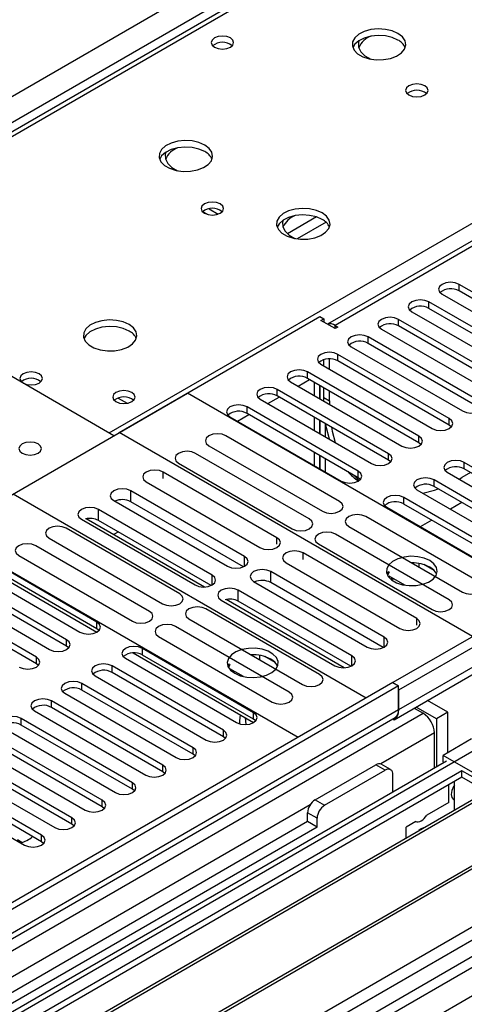
# Model space of a CAD drawing. Units: millimetres. Extents: x 2 to 6302, y 6 to 8916.
# Drawn here: x 1956 to 2039, y 1304 to 1487 of the extents above; entities that cross this region are included whole.
import ezdxf

# ---------------------------------------------------------------- set-up
doc = ezdxf.new("R2010")
doc.units = ezdxf.units.MM
doc.header["$LTSCALE"] = 30

msp = doc.modelspace()

# ---------------------------------------------------------------- linework, layer by layer
at = {"color": 8, "linetype": 'Continuous', "lineweight": 25}
for p, q in [((1947.86, 1469.251), (2840.936, 1984.812)), ((2843.058, 1981.138), (1949.982, 1465.576)), ((2436.118, 1673.557), (2015.036, 1430.471)), ((2203.479, 1609.264), (1915.935, 1443.268)), ((1972.857, 1410.408), (2260.402, 1576.404)), ((2011.553, 1450.701), (2006.132, 1447.572)), ((2013.353, 1449.7), (2007.982, 1446.599)), ((2038.193, 1436.9), (2038.193, 1438.125)), ((2032.536, 1433.635), (2032.536, 1434.859)), ((2026.88, 1430.369), (2026.88, 1431.594)), ((2015.036, 1429.859), (2015.036, 1430.471)), ((2021.223, 1427.103), (2021.223, 1428.328)), ((2015.566, 1423.838), (2015.566, 1425.062)), ((2009.909, 1420.572), (2009.909, 1421.797)), ((2004.252, 1417.306), (2004.252, 1418.531)), ((1974.519, 1416.912), (1976.205, 1415.939)), ((2012.914, 1416.998), (2013.975, 1416.386)), ((1998.595, 1414.041), (1998.595, 1415.266)), ((2036.337, 1411.847), (2036.337, 1413.071)), ((2030.68, 1408.581), (2030.68, 1409.806)), ((2025.023, 1405.315), (2025.023, 1406.54)), ((2019.367, 1402.05), (2019.367, 1403.275)), ((2039.165, 1403.683), (2039.165, 1404.907)), ((1982.958, 1401.884), (1982.958, 1403.111)), ((2033.509, 1400.417), (2033.509, 1401.642)), ((1976.91, 1397.579), (1976.91, 1399.62)), ((2027.852, 1397.151), (2027.852, 1398.376)), ((1970.863, 1394.088), (1970.863, 1396.129)), ((2004.171, 1389.638), (2004.171, 1390.865)), ((1998.123, 1385.537), (1998.123, 1387.374)), ((2009.064, 1386.813), (2009.064, 1388.04)), ((1992.076, 1382.046), (1992.076, 1383.883)), ((2003.017, 1382.508), (2003.017, 1384.549)), ((1996.969, 1379.017), (1996.969, 1381.058)), ((2030.277, 1374.567), (2030.277, 1375.794)), ((1970.576, 1373.884), (1970.576, 1375.109)), ((2024.23, 1370.466), (2024.23, 1372.303)), ((1964.919, 1370.618), (1964.919, 1371.843)), ((1979.062, 1368.985), (1979.062, 1370.21)), ((2046.679, 1370.159), (2026.88, 1358.73)), ((1959.263, 1367.352), (1959.263, 1368.577)), ((2018.182, 1366.975), (2018.182, 1368.812)), ((1973.405, 1365.72), (1973.405, 1366.944)), ((1967.748, 1362.454), (1967.748, 1363.679)), ((1962.091, 1359.188), (1962.091, 1360.413)), ((2026.88, 1358.73), (1108.525, 828.574)), ((2053.396, 1358.321), (1108.525, 812.858)), ((1108.525, 825.31), (2031.476, 1358.119)), ((1999.833, 1356.994), (1999.833, 1358.219)), ((1956.434, 1355.923), (1956.434, 1357.148)), ((1994.176, 1353.729), (1994.176, 1354.953)), ((2033.597, 1354.444), (2023.571, 1348.657)), ((1988.519, 1350.463), (1988.519, 1351.688)), ((1982.862, 1347.197), (1982.862, 1348.422)), ((2024.405, 1347.504), (2022.637, 1348.525)), ((1977.205, 1343.932), (1977.205, 1345.157)), ((2010.389, 1341.047), (1556.881, 1079.242)), ((1971.548, 1340.666), (1971.548, 1341.891)), ((2011.323, 1341.993), (2013.091, 1340.973)), ((2011.677, 1338.523), (2009.909, 1339.544)), ((1965.892, 1337.4), (1965.892, 1338.625)), ((1960.235, 1334.135), (1960.235, 1335.36)), ((1593.755, 1057.87), (2047.761, 1319.962))]:
    msp.add_line(p, q, dxfattribs=at)
at = {"color": 7, "linetype": 'Continuous', "lineweight": 25}
for p, q in [((2434.618, 1673.705), (2013.627, 1430.672)), ((2202.105, 1609.4), (1915.129, 1443.733)), ((1991.161, 1451.193), (1990.327, 1451.674)), ((1991.524, 1452.208), (1993.211, 1451.234)), ((1973.74, 1409.898), (1912.505, 1445.248)), ((2058.965, 1426.134), (2038.193, 1438.125)), ((2035.011, 1436.288), (2055.783, 1424.297)), ((2058.965, 1424.909), (2038.193, 1436.9)), ((2053.308, 1422.868), (2032.536, 1434.859)), ((2029.355, 1433.022), (2050.126, 1421.031)), ((2053.308, 1421.644), (2032.536, 1433.635)), ((1974.73, 1410.469), (2012.207, 1432.104)), ((2012.207, 1432.104), (2012.914, 1431.696)), ((2012.384, 1431.39), (2012.914, 1431.696)), ((2015.036, 1429.859), (2012.384, 1431.39)), ((2012.914, 1431.696), (2012.914, 1431.084)), ((2047.651, 1419.603), (2026.88, 1431.594)), ((2015.036, 1430.471), (2015.566, 1430.165)), ((2015.566, 1430.165), (2015.036, 1429.859)), ((2023.698, 1429.757), (2044.469, 1417.766)), ((2047.651, 1418.378), (2026.88, 1430.369)), ((2041.994, 1416.337), (2021.223, 1428.328)), ((2041.994, 1415.112), (2021.223, 1427.103)), ((2018.041, 1426.491), (2038.812, 1414.5)), ((2012.914, 1422.919), (2012.914, 1424.065)), ((2013.975, 1422.307), (2013.975, 1424.218)), ((2036.337, 1413.071), (2015.566, 1425.062)), ((2036.337, 1411.847), (2015.566, 1423.838)), ((2030.68, 1409.806), (2009.909, 1421.797)), ((2012.384, 1423.226), (2033.155, 1411.235)), ((2006.727, 1419.96), (2027.498, 1407.969)), ((2008.143, 1419.143), (2010.264, 1420.367)), ((2030.68, 1408.581), (2009.909, 1420.572)), ((2011.141, 1419.861), (2011.141, 1417.412)), ((2025.023, 1406.54), (2004.252, 1418.531)), ((2012.202, 1419.248), (2012.202, 1416.799)), ((2012.212, 1416.793), (2012.212, 1419.243)), ((2012.914, 1416.998), (2012.914, 1418.837)), ((2013.975, 1416.386), (2013.975, 1418.225)), ((1942.204, 1391.692), (1987.458, 1417.817)), ((2053.395, 1379.752), (1987.458, 1417.817)), ((2001.07, 1416.694), (2021.842, 1404.703)), ((2002.486, 1415.877), (2004.607, 1417.102)), ((2025.023, 1405.315), (2004.252, 1417.306)), ((2012.92, 1416.385), (2012.914, 1416.998)), ((2013.975, 1416.386), (2013.981, 1415.772)), ((2019.367, 1403.275), (1998.595, 1415.266)), ((1995.413, 1413.429), (2016.185, 1401.438)), ((1996.829, 1412.611), (1998.95, 1413.836)), ((2019.367, 1402.05), (1998.595, 1414.041)), ((2011.141, 1413.329), (2011.141, 1410.88)), ((2012.202, 1412.717), (2012.202, 1410.268)), ((2012.212, 1410.262), (2012.212, 1412.711)), ((2013.273, 1409.65), (2013.273, 1412.099)), ((2036.73, 1411.541), (2036.337, 1411.847)), ((2040.667, 1372.405), (1974.73, 1410.469)), ((2015.873, 1397.621), (1994.66, 1409.867)), ((1991.478, 1408.03), (2012.692, 1395.784)), ((2031.073, 1408.275), (2030.68, 1408.581)), ((2010.217, 1394.355), (1989.003, 1406.601)), ((2011.141, 1406.798), (2011.141, 1404.349)), ((2012.202, 1406.186), (2012.202, 1403.737)), ((2012.212, 1403.731), (2012.212, 1406.18)), ((2013.273, 1403.119), (2013.273, 1405.568)), ((2025.417, 1405.009), (2025.023, 1405.315)), ((1985.821, 1404.765), (2007.035, 1392.518)), ((2059.937, 1392.916), (2039.165, 1404.907)), ((2059.937, 1391.692), (2039.165, 1403.683)), ((2004.171, 1390.865), (1982.958, 1403.111)), ((2019.76, 1401.744), (2019.367, 1402.05)), ((2054.28, 1389.651), (2033.509, 1401.642)), ((2035.984, 1403.07), (2056.755, 1391.079)), ((2038.194, 1401.795), (2038.724, 1402.094)), ((2040.32, 1403.016), (2038.724, 1402.094)), ((1998.123, 1387.374), (1976.91, 1399.62)), ((1979.776, 1401.274), (2000.989, 1389.028)), ((2030.327, 1399.805), (2051.098, 1387.814)), ((2054.28, 1388.426), (2033.509, 1400.417)), ((1954.932, 1399.04), (2020.868, 1360.975)), ((1973.728, 1397.783), (1994.941, 1385.537)), ((2048.623, 1386.385), (2027.852, 1398.376)), ((1992.076, 1383.883), (1970.863, 1396.129)), ((1997.936, 1385.441), (1976.91, 1397.579)), ((2024.67, 1396.539), (2045.441, 1384.548)), ((2048.623, 1385.16), (2027.852, 1397.151)), ((2038.729, 1397.403), (2036.608, 1396.179)), ((1967.681, 1394.292), (1988.894, 1382.046)), ((1990.656, 1381.669), (1968.591, 1394.407)), ((1991.889, 1381.949), (1970.863, 1394.088)), ((2041.98, 1382.55), (2020.767, 1394.796)), ((2033.073, 1394.138), (2030.951, 1392.913)), ((1986.026, 1380.391), (1964.813, 1392.637)), ((2017.585, 1392.959), (2038.798, 1380.713)), ((1942.204, 1391.692), (2008.14, 1353.627)), ((1961.631, 1390.8), (1982.844, 1378.554)), ((1973.66, 1391.481), (1974.52, 1391.977)), ((2036.323, 1379.284), (2015.11, 1391.531)), ((1980.37, 1377.125), (1959.156, 1389.371)), ((2011.928, 1389.694), (2033.141, 1377.447)), ((1970.576, 1375.109), (1949.805, 1387.1)), ((1955.975, 1387.534), (1977.188, 1375.288)), ((2030.277, 1375.794), (2009.064, 1388.04)), ((1946.623, 1385.263), (1967.394, 1373.272)), ((1948.089, 1386.253), (1970.576, 1373.271)), ((1970.576, 1373.884), (1949.805, 1385.875)), ((2005.882, 1386.203), (2027.095, 1373.957)), ((2029.494, 1386.166), (2029.382, 1386.149)), ((2030.714, 1385.38), (2030.714, 1386.053)), ((2033.536, 1384.726), (2031.607, 1385.84)), ((1964.919, 1371.843), (1944.148, 1383.834)), ((2024.23, 1372.303), (2003.017, 1384.549)), ((2025.04, 1384.573), (2024.724, 1384.038)), ((2025.148, 1384.511), (2024.827, 1383.82)), ((2028.063, 1382.011), (2025.148, 1383.694)), ((2025.578, 1382.987), (2025.639, 1383.12)), ((2025.639, 1383.12), (2025.639, 1383.411)), ((2025.639, 1383.12), (2026.036, 1383.182)), ((1940.966, 1381.997), (1961.737, 1370.006)), ((1964.919, 1370.618), (1944.148, 1382.609)), ((1999.834, 1382.712), (2021.048, 1370.466)), ((2024.043, 1370.37), (2003.017, 1382.508)), ((1959.263, 1368.577), (1938.491, 1380.568)), ((1959.263, 1367.352), (1938.491, 1379.343)), ((2016.762, 1366.598), (1994.697, 1379.336)), ((2018.182, 1368.812), (1996.969, 1381.058)), ((2012.133, 1365.32), (1990.92, 1377.566)), ((1993.787, 1379.221), (2015, 1366.975)), ((2017.995, 1366.879), (1996.969, 1379.017)), ((1987.738, 1375.729), (2008.951, 1363.483)), ((1970.969, 1373.578), (1970.576, 1373.884)), ((2006.476, 1362.054), (1985.263, 1374.3)), ((2044.911, 1374.854), (2025.819, 1363.833)), ((2046.679, 1373.834), (2026.88, 1362.404)), ((1982.081, 1372.463), (2003.294, 1360.217)), ((1965.313, 1370.312), (1964.919, 1370.618)), ((1999.833, 1358.219), (1979.062, 1370.21)), ((1975.879, 1368.373), (1996.651, 1356.382)), ((1977.345, 1369.364), (1999.832, 1356.382)), ((1999.833, 1356.994), (1979.062, 1368.985)), ((1999.796, 1369.022), (1999.449, 1368.968)), ((2001.016, 1368.064), (2001.016, 1368.908)), ((2003.838, 1367.582), (2001.909, 1368.695)), ((2026.051, 1356.898), (2045.85, 1368.328)), ((1959.656, 1367.046), (1959.263, 1367.352)), ((1994.176, 1354.953), (1973.405, 1366.944)), ((1995.252, 1367.309), (1995.026, 1366.893)), ((1995.387, 1367.231), (1995.129, 1366.676)), ((1970.223, 1365.108), (1990.994, 1353.117)), ((1994.176, 1353.729), (1973.405, 1365.72)), ((1997.917, 1364.954), (1995.387, 1366.415)), ((1995.879, 1365.843), (1995.941, 1365.976)), ((1995.941, 1365.976), (1995.941, 1366.095)), ((1995.941, 1365.976), (1996.103, 1366.001)), ((2025.819, 1363.833), (1108.525, 834.29)), ((2026.88, 1363.221), (1108.525, 833.065)), ((1988.519, 1351.688), (1967.748, 1363.679)), ((2025.819, 1363.833), (2026.88, 1363.221)), ((2026.88, 1358.73), (2026.88, 1363.221)), ((1964.566, 1361.842), (1985.337, 1349.851)), ((1988.519, 1350.463), (1967.748, 1362.454)), ((2026.88, 1362.404), (2026.88, 1358.73)), ((1982.862, 1348.422), (1962.091, 1360.413)), ((1982.862, 1347.197), (1962.091, 1359.188)), ((2033.951, 1357.096), (2030.172, 1359.277)), ((2036.072, 1358.321), (2032.294, 1360.502)), ((1108.525, 827.56), (2026.258, 1357.356)), ((1958.909, 1358.576), (1979.68, 1346.585)), ((2029.82, 1359.074), (2031.476, 1358.119)), ((2036.072, 1358.321), (2033.951, 1357.096)), ((2036.072, 1350.769), (2036.072, 1358.321)), ((1977.205, 1345.157), (1956.434, 1357.148)), ((1977.205, 1343.932), (1956.434, 1355.923)), ((2000.226, 1356.688), (1999.833, 1356.994)), ((2033.951, 1357.096), (2033.951, 1348.11)), ((1971.548, 1341.891), (1950.777, 1353.882)), ((1953.252, 1355.311), (1974.023, 1343.32)), ((1994.569, 1353.423), (1994.176, 1353.729)), ((2033.597, 1347.906), (2033.597, 1354.444)), ((1947.595, 1352.045), (1968.366, 1340.054)), ((1971.548, 1340.666), (1950.777, 1352.657)), ((2040.491, 1353.32), (2035.188, 1350.259)), ((1965.892, 1338.625), (1945.12, 1350.616)), ((1988.912, 1350.157), (1988.519, 1350.463)), ((2035.188, 1349.034), (2035.188, 1350.259)), ((2067.715, 1331.482), (2035.188, 1350.259)), ((2035.81, 1349.183), (1108.525, 813.873)), ((1941.938, 1348.779), (1962.71, 1336.788)), ((1965.892, 1337.4), (1945.12, 1349.391)), ((2011.323, 1341.993), (2022.637, 1348.525)), ((2025.405, 1347.603), (2023.637, 1348.624)), ((2035.37, 1348.929), (2035.188, 1349.034)), ((2038.724, 1347.402), (1802.903, 1211.265)), ((1960.235, 1335.36), (1939.464, 1347.351)), ((1983.255, 1346.891), (1982.862, 1347.197)), ((2013.091, 1340.973), (2024.405, 1347.504)), ((2025.819, 1343.415), (2025.819, 1346.687)), ((2064.887, 1332.298), (2038.724, 1347.402)), ((2038.724, 1346.177), (2038.724, 1347.402)), ((2038.724, 1346.177), (1803.964, 1210.653)), ((1936.281, 1345.514), (1957.053, 1333.523)), ((1960.235, 1334.135), (1939.464, 1346.126)), ((2036.249, 1341.481), (2036.249, 1344.748)), ((2037.309, 1341.277), (2037.309, 1345.36)), ((2063.826, 1331.686), (2038.724, 1346.177)), ((1808.555, 1208.003), (2043.314, 1343.527)), ((1809.072, 1207.704), (2043.832, 1343.228)), ((1977.599, 1343.626), (1977.205, 1343.932)), ((2036.249, 1341.481), (2032.167, 1339.125)), ((2037.309, 1341.44), (2037.239, 1341.399)), ((2037.239, 1341.399), (2037.239, 1340.019)), ((1971.942, 1340.36), (1971.548, 1340.666)), ((2009.909, 1337.911), (2009.909, 1339.544)), ((2009.909, 1337.911), (1559.084, 1077.655)), ((1819.168, 1201.876), (2053.928, 1337.399)), ((1819.686, 1201.577), (2054.445, 1337.101)), ((1966.285, 1337.094), (1965.892, 1337.4)), ((2011.677, 1336.89), (2009.909, 1337.911)), ((2011.677, 1336.89), (2011.677, 1338.523)), ((2030.088, 1337.925), (2028.294, 1336.889)), ((2011.677, 1336.89), (1559.129, 1075.64)), ((2028.294, 1334.856), (2028.294, 1336.889)), ((1956.573, 1334.037), (1955.761, 1334.506)), ((1960.628, 1333.829), (1960.235, 1334.135)), ((1829.066, 1196.162), (2064.887, 1332.298)), ((1596.207, 1056.224), (2047.032, 1316.48)), ((1596.252, 1054.209), (2048.8, 1315.46)), ((2032.536, 1300.764), (2040.668, 1305.459))]:
    msp.add_line(p, q, dxfattribs=at)
at = {"color": 7, "linetype": 'Continuous', "lineweight": 25, "flags": 128}
for points in [[(1995.484, 1484.089), (1994.803, 1484.351), (1993.999, 1484.444), (1993.195, 1484.351), (1992.514, 1484.088), (1992.059, 1483.695), (1991.899, 1483.231), (1992.059, 1482.767), (1992.514, 1482.374), (1993.196, 1482.111), (1993.999, 1482.019), (1994.803, 1482.111), (1995.484, 1482.374), (1995.939, 1482.767), (1996.099, 1483.231), (1995.939, 1483.695), (1995.484, 1484.089)], [(2026.771, 1484.927), (2025.686, 1485.402), (2024.42, 1485.69), (2023.065, 1485.77), (2021.723, 1485.637), (2020.493, 1485.299), (2019.467, 1484.783), (2018.72, 1484.125), (2018.308, 1483.376), (2018.262, 1482.59), (2018.584, 1481.827), (2019.252, 1481.142), (2020.214, 1480.586), (2021.401, 1480.201), (2022.724, 1480.014), (2024.085, 1480.041), (2025.383, 1480.279), (2026.522, 1480.71), (2027.417, 1481.303), (2028.001, 1482.012), (2028.233, 1482.787), (2028.094, 1483.569), (2027.594, 1484.3), (2026.771, 1484.927)], [(2026.771, 1483.702), (2025.686, 1484.177), (2024.42, 1484.465), (2023.065, 1484.546), (2021.723, 1484.412), (2020.493, 1484.074), (2019.467, 1483.558), (2018.72, 1482.901), (2018.35, 1482.273)], [(2019.472, 1483.561), (2019.384, 1483.211), (2019.431, 1482.344), (2019.85, 1481.51), (2020.616, 1480.763), (2021.68, 1480.149), (2021.703, 1480.138)], [(2031.792, 1475.171), (2031.11, 1475.433), (2030.307, 1475.526), (2029.503, 1475.433), (2028.822, 1475.171), (2028.367, 1474.777), (2028.207, 1474.313), (2028.367, 1473.849), (2028.822, 1473.456), (2029.503, 1473.193), (2030.307, 1473.101), (2031.11, 1473.193), (2031.792, 1473.456), (2032.247, 1473.849), (2032.407, 1474.313), (2032.247, 1474.777), (2031.792, 1475.171)], [(1990.709, 1464.108), (1989.624, 1464.583), (1988.357, 1464.872), (1987.003, 1464.952), (1985.661, 1464.818), (1984.431, 1464.481), (1983.405, 1463.964), (1982.658, 1463.307), (1982.246, 1462.558), (1982.199, 1461.772), (1982.522, 1461.008), (1983.189, 1460.323), (1984.152, 1459.767), (1985.339, 1459.382), (1986.662, 1459.196), (1988.023, 1459.223), (1989.321, 1459.461), (1990.459, 1459.892), (1991.354, 1460.484), (1991.939, 1461.194), (1992.17, 1461.969), (1992.031, 1462.751), (1991.531, 1463.482), (1990.709, 1464.108)], [(1990.709, 1462.883), (1989.624, 1463.358), (1988.357, 1463.647), (1987.003, 1463.727), (1985.661, 1463.594), (1984.431, 1463.256), (1983.405, 1462.739), (1982.658, 1462.082), (1982.287, 1461.455)], [(1983.41, 1462.743), (1983.321, 1462.393), (1983.368, 1461.525), (1983.788, 1460.691), (1984.554, 1459.944), (1985.617, 1459.33), (1985.641, 1459.32)], [(1993.608, 1453.128), (1992.927, 1453.39), (1992.123, 1453.483), (1991.319, 1453.39), (1990.638, 1453.128), (1990.183, 1452.734), (1990.023, 1452.27), (1990.183, 1451.806), (1990.638, 1451.413), (1991.319, 1451.15), (1992.123, 1451.058), (1992.927, 1451.15), (1993.608, 1451.413), (1994.063, 1451.806), (1994.223, 1452.27), (1994.063, 1452.734), (1993.608, 1453.128)], [(2012.629, 1451.454), (2011.544, 1451.929), (2010.277, 1452.217), (2008.923, 1452.298), (2007.581, 1452.164), (2006.351, 1451.826), (2005.325, 1451.31), (2004.578, 1450.653), (2004.166, 1449.903), (2004.12, 1449.118), (2004.442, 1448.354), (2005.109, 1447.669), (2006.072, 1447.113), (2007.259, 1446.728), (2008.582, 1446.542), (2009.943, 1446.569), (2011.241, 1446.806), (2012.379, 1447.237), (2013.274, 1447.83), (2013.859, 1448.54), (2014.091, 1449.314), (2013.951, 1450.096), (2013.452, 1450.828), (2012.629, 1451.454)], [(2012.629, 1450.229), (2011.544, 1450.704), (2010.277, 1450.992), (2008.923, 1451.073), (2007.581, 1450.939), (2006.351, 1450.602), (2005.325, 1450.085), (2004.578, 1449.428), (2004.207, 1448.8)], [(2005.33, 1450.089), (2005.241, 1449.739), (2005.289, 1448.871), (2005.708, 1448.037), (2006.474, 1447.29), (2007.537, 1446.676), (2007.561, 1446.665)], [(2038.193, 1438.125), (2037.463, 1438.407), (2036.602, 1438.505), (2035.741, 1438.407), (2035.011, 1438.125), (2034.524, 1437.704), (2034.352, 1437.207), (2034.524, 1436.71), (2035.011, 1436.288)], [(2032.536, 1434.859), (2031.807, 1435.141), (2030.945, 1435.24), (2030.084, 1435.141), (2029.354, 1434.859), (2028.867, 1434.438), (2028.695, 1433.941), (2028.867, 1433.444), (2029.355, 1433.022)], [(1976.567, 1430.636), (1975.482, 1431.111), (1974.215, 1431.399), (1972.86, 1431.479), (1971.518, 1431.346), (1970.289, 1431.008), (1969.263, 1430.492), (1968.516, 1429.834), (1968.104, 1429.085), (1968.057, 1428.299), (1968.38, 1427.536), (1969.047, 1426.85), (1970.01, 1426.295), (1971.197, 1425.909), (1972.52, 1425.723), (1973.881, 1425.75), (1975.178, 1425.988), (1976.317, 1426.419), (1977.212, 1427.011), (1977.797, 1427.721), (1978.028, 1428.496), (1977.889, 1429.278), (1977.389, 1430.009), (1976.567, 1430.636)], [(2026.88, 1431.594), (2026.15, 1431.875), (2025.289, 1431.974), (2024.428, 1431.875), (2023.698, 1431.594), (2023.21, 1431.172), (2023.039, 1430.675), (2023.21, 1430.178), (2023.698, 1429.757)], [(1976.567, 1429.411), (1975.482, 1429.886), (1974.215, 1430.174), (1972.86, 1430.254), (1971.518, 1430.121), (1970.289, 1429.783), (1969.263, 1429.267), (1968.516, 1428.609), (1968.145, 1427.982)], [(2021.223, 1428.328), (2020.493, 1428.61), (2019.632, 1428.709), (2018.771, 1428.61), (2018.041, 1428.328), (2017.553, 1427.907), (2017.382, 1427.41), (2017.553, 1426.913), (2018.041, 1426.491)], [(2015.566, 1425.062), (2014.836, 1425.344), (2013.975, 1425.443), (2013.114, 1425.344), (2012.384, 1425.063), (2011.896, 1424.641), (2011.725, 1424.144), (2011.896, 1423.647), (2012.384, 1423.226)], [(1959.775, 1421.429), (1959.094, 1421.692), (1958.29, 1421.784), (1957.487, 1421.692), (1956.805, 1421.429), (1956.35, 1421.036), (1956.19, 1420.572), (1956.35, 1420.108), (1956.805, 1419.715), (1957.487, 1419.452), (1958.29, 1419.36), (1959.094, 1419.452), (1959.775, 1419.715), (1960.23, 1420.108), (1960.39, 1420.572), (1960.23, 1421.036), (1959.775, 1421.429)], [(2009.909, 1421.797), (2009.179, 1422.078), (2008.318, 1422.177), (2007.457, 1422.078), (2006.727, 1421.797), (2006.239, 1421.375), (2006.068, 1420.878), (2006.239, 1420.381), (2006.727, 1419.96)], [(1977.099, 1417.959), (1976.418, 1418.222), (1975.614, 1418.315), (1974.811, 1418.222), (1974.129, 1417.959), (1973.674, 1417.566), (1973.514, 1417.102), (1973.674, 1416.638), (1974.129, 1416.245), (1974.811, 1415.982), (1975.614, 1415.89), (1976.418, 1415.982), (1977.099, 1416.245), (1977.555, 1416.638), (1977.714, 1417.102), (1977.554, 1417.566), (1977.099, 1417.959)], [(2004.252, 1418.531), (2003.522, 1418.813), (2002.661, 1418.912), (2001.8, 1418.813), (2001.07, 1418.531), (2000.582, 1418.11), (2000.411, 1417.613), (2000.582, 1417.116), (2001.07, 1416.694)], [(2038.812, 1414.5), (2039.542, 1414.219), (2040.403, 1414.12), (2041.264, 1414.219), (2041.994, 1414.5), (2042.482, 1414.922), (2042.653, 1415.419), (2042.482, 1415.916), (2041.994, 1416.337)], [(1998.595, 1415.266), (1997.865, 1415.547), (1997.004, 1415.646), (1996.143, 1415.547), (1995.413, 1415.266), (1994.926, 1414.844), (1994.754, 1414.347), (1994.926, 1413.85), (1995.413, 1413.429)], [(2033.155, 1411.235), (2033.885, 1410.953), (2034.746, 1410.854), (2035.607, 1410.953), (2036.337, 1411.235), (2036.825, 1411.656), (2036.996, 1412.153), (2036.825, 1412.65), (2036.337, 1413.071)], [(2014.009, 1409.225), (2013.455, 1411.368), (2013.321, 1412.071)], [(2014.382, 1411.459), (2014.516, 1410.756), (2015.069, 1408.613)], [(1994.66, 1409.867), (1993.93, 1410.149), (1993.069, 1410.248), (1992.208, 1410.149), (1991.478, 1409.867), (1990.99, 1409.446), (1990.819, 1408.949), (1990.991, 1408.452), (1991.478, 1408.03)], [(2027.498, 1407.969), (2028.228, 1407.687), (2029.089, 1407.588), (2029.95, 1407.687), (2030.68, 1407.969), (2031.168, 1408.39), (2031.339, 1408.887), (2031.168, 1409.384), (2030.68, 1409.806)], [(1959.598, 1408.346), (1958.917, 1408.609), (1958.113, 1408.701), (1957.31, 1408.609), (1956.629, 1408.346), (1956.173, 1407.953), (1956.014, 1407.489), (1956.173, 1407.025), (1956.629, 1406.632), (1957.31, 1406.369), (1958.114, 1406.277), (1958.917, 1406.369), (1959.598, 1406.632), (1960.054, 1407.025), (1960.213, 1407.489), (1960.054, 1407.953), (1959.598, 1408.346)], [(1989.003, 1406.601), (1988.273, 1406.883), (1987.412, 1406.982), (1986.551, 1406.883), (1985.821, 1406.601), (1985.334, 1406.18), (1985.162, 1405.683), (1985.334, 1405.186), (1985.821, 1404.765)], [(2021.842, 1404.703), (2022.571, 1404.422), (2023.432, 1404.323), (2024.293, 1404.422), (2025.023, 1404.703), (2025.511, 1405.125), (2025.682, 1405.622), (2025.511, 1406.119), (2025.023, 1406.54)], [(2039.165, 1404.907), (2038.436, 1405.189), (2037.575, 1405.288), (2036.714, 1405.189), (2035.984, 1404.907), (2035.496, 1404.486), (2035.325, 1403.989), (2035.496, 1403.492), (2035.984, 1403.07)], [(1982.958, 1403.111), (1982.228, 1403.393), (1981.367, 1403.492), (1980.506, 1403.393), (1979.776, 1403.111), (1979.288, 1402.69), (1979.117, 1402.193), (1979.288, 1401.696), (1979.776, 1401.274)], [(2016.185, 1401.438), (2016.915, 1401.156), (2017.776, 1401.057), (2018.637, 1401.156), (2019.367, 1401.438), (2019.854, 1401.859), (2020.026, 1402.356), (2019.854, 1402.853), (2019.367, 1403.275)], [(2018.448, 1402.58), (2018.702, 1402.316), (2019.535, 1401.547)], [(2033.509, 1401.642), (2032.779, 1401.923), (2031.918, 1402.022), (2031.057, 1401.923), (2030.327, 1401.642), (2029.839, 1401.22), (2029.668, 1400.723), (2029.839, 1400.226), (2030.327, 1399.805)], [(1976.91, 1399.62), (1976.18, 1399.902), (1975.319, 1400.001), (1974.458, 1399.902), (1973.728, 1399.62), (1973.24, 1399.199), (1973.069, 1398.702), (1973.24, 1398.205), (1973.728, 1397.783)], [(2031.449, 1399.157), (2033.578, 1399.748), (2034.257, 1399.985)], [(2027.852, 1398.376), (2027.122, 1398.658), (2026.261, 1398.757), (2025.4, 1398.658), (2024.67, 1398.376), (2024.182, 1397.955), (2024.011, 1397.458), (2024.182, 1396.961), (2024.67, 1396.539)], [(1970.863, 1396.129), (1970.133, 1396.411), (1969.272, 1396.509), (1968.411, 1396.411), (1967.681, 1396.129), (1967.193, 1395.708), (1967.022, 1395.21), (1967.193, 1394.713), (1967.681, 1394.292)], [(2012.692, 1395.784), (2013.421, 1395.502), (2014.283, 1395.404), (2015.143, 1395.502), (2015.873, 1395.784), (2016.361, 1396.205), (2016.532, 1396.703), (2016.361, 1397.2), (2015.873, 1397.621)], [(2007.035, 1392.518), (2007.765, 1392.237), (2008.626, 1392.138), (2009.487, 1392.237), (2010.217, 1392.518), (2010.704, 1392.94), (2010.876, 1393.437), (2010.704, 1393.934), (2010.217, 1394.355)], [(2020.767, 1394.796), (2020.037, 1395.078), (2019.176, 1395.177), (2018.315, 1395.078), (2017.585, 1394.796), (2017.097, 1394.375), (2016.926, 1393.878), (2017.097, 1393.381), (2017.585, 1392.959)], [(1964.813, 1392.637), (1964.083, 1392.918), (1963.222, 1393.017), (1962.361, 1392.918), (1961.631, 1392.637), (1961.144, 1392.215), (1960.972, 1391.718), (1961.143, 1391.221), (1961.631, 1390.8)], [(2000.989, 1389.028), (2001.719, 1388.747), (2002.58, 1388.648), (2003.441, 1388.747), (2004.171, 1389.028), (2004.659, 1389.45), (2004.83, 1389.947), (2004.659, 1390.444), (2004.171, 1390.865)], [(2015.11, 1391.531), (2014.38, 1391.812), (2013.519, 1391.911), (2012.658, 1391.812), (2011.928, 1391.531), (2011.44, 1391.109), (2011.269, 1390.612), (2011.44, 1390.115), (2011.928, 1389.694)], [(1959.156, 1389.371), (1958.427, 1389.653), (1957.565, 1389.752), (1956.704, 1389.653), (1955.974, 1389.371), (1955.487, 1388.95), (1955.315, 1388.453), (1955.487, 1387.956), (1955.975, 1387.534)], [(1994.941, 1385.537), (1995.671, 1385.256), (1996.532, 1385.157), (1997.393, 1385.256), (1998.123, 1385.537), (1998.611, 1385.959), (1998.782, 1386.456), (1998.611, 1386.953), (1998.123, 1387.374)], [(2009.064, 1388.04), (2008.334, 1388.322), (2007.473, 1388.421), (2006.612, 1388.322), (2005.882, 1388.04), (2005.394, 1387.619), (2005.223, 1387.122), (2005.394, 1386.625), (2005.882, 1386.203)], [(2032.713, 1386.589), (2031.682, 1387.04), (2030.479, 1387.314), (2029.192, 1387.391), (2027.917, 1387.264), (2026.749, 1386.943), (2025.774, 1386.452), (2025.065, 1385.828), (2024.674, 1385.116), (2024.629, 1384.37), (2024.936, 1383.644), (2025.57, 1382.993), (2026.484, 1382.465), (2027.612, 1382.099), (2028.869, 1381.923), (2030.162, 1381.948), (2031.394, 1382.174), (2032.476, 1382.584), (2033.326, 1383.146), (2033.882, 1383.821), (2034.102, 1384.557), (2033.969, 1385.3), (2033.495, 1385.994), (2032.713, 1386.589)], [(2003.017, 1384.549), (2002.287, 1384.831), (2001.425, 1384.93), (2000.565, 1384.831), (1999.834, 1384.549), (1999.347, 1384.128), (1999.175, 1383.631), (1999.347, 1383.134), (1999.834, 1382.712)], [(1988.894, 1382.046), (1989.624, 1381.764), (1990.485, 1381.665), (1991.346, 1381.764), (1992.076, 1382.046), (1992.564, 1382.467), (1992.735, 1382.964), (1992.563, 1383.461), (1992.076, 1383.883)], [(1996.969, 1381.058), (1996.239, 1381.34), (1995.378, 1381.439), (1994.517, 1381.34), (1993.787, 1381.058), (1993.299, 1380.637), (1993.128, 1380.14), (1993.299, 1379.643), (1993.787, 1379.221)], [(2038.798, 1380.713), (2039.528, 1380.432), (2040.389, 1380.333), (2041.25, 1380.432), (2041.98, 1380.713), (2042.468, 1381.135), (2042.639, 1381.632), (2042.468, 1382.129), (2041.98, 1382.55)], [(1982.844, 1378.554), (1983.574, 1378.272), (1984.435, 1378.173), (1985.297, 1378.272), (1986.026, 1378.554), (1986.514, 1378.975), (1986.685, 1379.472), (1986.514, 1379.969), (1986.026, 1380.391)], [(1990.92, 1377.566), (1990.19, 1377.847), (1989.329, 1377.946), (1988.468, 1377.847), (1987.738, 1377.566), (1987.25, 1377.145), (1987.079, 1376.647), (1987.25, 1376.15), (1987.738, 1375.729)], [(2033.141, 1377.447), (2033.871, 1377.166), (2034.732, 1377.067), (2035.593, 1377.166), (2036.323, 1377.447), (2036.811, 1377.869), (2036.982, 1378.366), (2036.811, 1378.863), (2036.323, 1379.284)], [(1977.188, 1375.288), (1977.918, 1375.007), (1978.779, 1374.908), (1979.64, 1375.007), (1980.37, 1375.288), (1980.857, 1375.709), (1981.029, 1376.207), (1980.857, 1376.704), (1980.37, 1377.125)], [(2027.095, 1373.957), (2027.825, 1373.676), (2028.686, 1373.577), (2029.547, 1373.676), (2030.277, 1373.957), (2030.765, 1374.379), (2030.936, 1374.876), (2030.765, 1375.373), (2030.277, 1375.794)], [(1967.394, 1373.272), (1968.124, 1372.99), (1968.985, 1372.891), (1969.846, 1372.99), (1970.576, 1373.272), (1971.064, 1373.693), (1971.235, 1374.19), (1971.064, 1374.687), (1970.576, 1375.109)], [(1985.263, 1374.3), (1984.533, 1374.582), (1983.672, 1374.681), (1982.811, 1374.582), (1982.081, 1374.3), (1981.593, 1373.879), (1981.422, 1373.382), (1981.593, 1372.885), (1982.081, 1372.463)], [(2021.048, 1370.466), (2021.778, 1370.185), (2022.639, 1370.086), (2023.5, 1370.185), (2024.23, 1370.466), (2024.717, 1370.888), (2024.889, 1371.385), (2024.717, 1371.882), (2024.23, 1372.303)], [(1961.737, 1370.006), (1962.467, 1369.724), (1963.328, 1369.626), (1964.189, 1369.724), (1964.919, 1370.006), (1965.407, 1370.427), (1965.578, 1370.924), (1965.407, 1371.422), (1964.919, 1371.843)], [(1979.062, 1370.21), (1978.331, 1370.492), (1977.47, 1370.59), (1976.609, 1370.492), (1975.879, 1370.21), (1975.392, 1369.789), (1975.22, 1369.292), (1975.392, 1368.795), (1975.879, 1368.373)], [(1996.297, 1365.567), (1997.328, 1365.115), (1998.531, 1364.842), (1999.818, 1364.765), (2001.093, 1364.892), (2002.261, 1365.213), (2003.236, 1365.704), (2003.946, 1366.328), (2004.337, 1367.04), (2004.381, 1367.786), (2004.075, 1368.512), (2003.441, 1369.163), (2002.526, 1369.691), (2001.399, 1370.057), (2000.142, 1370.233), (1998.849, 1370.208), (1997.616, 1369.982), (1996.534, 1369.572), (1995.684, 1369.01), (1995.129, 1368.335), (1994.909, 1367.599), (1995.041, 1366.856), (1995.516, 1366.162), (1996.297, 1365.567)], [(1956.08, 1366.74), (1956.811, 1366.459), (1957.671, 1366.36), (1958.533, 1366.459), (1959.263, 1366.74), (1959.75, 1367.162), (1959.922, 1367.659), (1959.75, 1368.156), (1959.263, 1368.577)], [(2015, 1366.975), (2015.73, 1366.693), (2016.591, 1366.595), (2017.452, 1366.693), (2018.182, 1366.975), (2018.67, 1367.396), (2018.841, 1367.894), (2018.67, 1368.391), (2018.182, 1368.812)], [(1973.405, 1366.944), (1972.675, 1367.226), (1971.814, 1367.325), (1970.953, 1367.226), (1970.223, 1366.944), (1969.735, 1366.523), (1969.564, 1366.026), (1969.735, 1365.529), (1970.223, 1365.108)], [(2008.951, 1363.483), (2009.681, 1363.201), (2010.542, 1363.102), (2011.403, 1363.201), (2012.133, 1363.483), (2012.621, 1363.904), (2012.792, 1364.401), (2012.621, 1364.898), (2012.133, 1365.32)], [(1967.748, 1363.679), (1967.018, 1363.96), (1966.157, 1364.059), (1965.296, 1363.96), (1964.566, 1363.679), (1964.078, 1363.257), (1963.907, 1362.76), (1964.078, 1362.263), (1964.566, 1361.842)], [(2003.294, 1360.217), (2004.024, 1359.936), (2004.885, 1359.837), (2005.746, 1359.936), (2006.476, 1360.217), (2006.964, 1360.639), (2007.135, 1361.136), (2006.964, 1361.633), (2006.476, 1362.054)], [(1962.091, 1360.413), (1961.361, 1360.695), (1960.5, 1360.794), (1959.639, 1360.695), (1958.909, 1360.413), (1958.421, 1359.992), (1958.25, 1359.495), (1958.421, 1358.998), (1958.909, 1358.576)], [(1956.434, 1357.148), (1955.704, 1357.429), (1954.843, 1357.528), (1953.982, 1357.429), (1953.252, 1357.148), (1952.764, 1356.726), (1952.593, 1356.229), (1952.764, 1355.732), (1953.252, 1355.311)], [(1996.651, 1356.382), (1997.381, 1356.101), (1998.242, 1356.002), (1999.103, 1356.101), (1999.833, 1356.382), (2000.321, 1356.804), (2000.492, 1357.301), (2000.32, 1357.798), (1999.833, 1358.219)], [(1997.297, 1357.846), (1997.181, 1356.685), (1997.202, 1356.149)], [(1998.242, 1357.3), (1998.242, 1357.297), (1998.357, 1356.003)], [(2026.88, 1358.73), (2026.839, 1358.275), (2026.718, 1357.885), (2026.522, 1357.575), (2026.258, 1357.356), (2026.258, 1357.356)], [(1990.994, 1353.117), (1991.724, 1352.835), (1992.585, 1352.736), (1993.446, 1352.835), (1994.176, 1353.117), (1994.664, 1353.538), (1994.835, 1354.035), (1994.664, 1354.532), (1994.176, 1354.953)], [(1985.337, 1349.851), (1986.067, 1349.569), (1986.928, 1349.47), (1987.789, 1349.569), (1988.519, 1349.851), (1989.007, 1350.272), (1989.178, 1350.769), (1989.007, 1351.266), (1988.519, 1351.688)], [(1979.68, 1346.585), (1980.41, 1346.304), (1981.271, 1346.205), (1982.132, 1346.304), (1982.862, 1346.585), (1983.35, 1347.007), (1983.521, 1347.504), (1983.35, 1348.001), (1982.862, 1348.422)], [(1974.023, 1343.32), (1974.753, 1343.038), (1975.614, 1342.939), (1976.475, 1343.038), (1977.205, 1343.32), (1977.693, 1343.741), (1977.864, 1344.238), (1977.693, 1344.735), (1977.205, 1345.157)], [(2037.309, 1344.692), (2037.148, 1344.438), (2036.826, 1343.696), (2036.713, 1342.974), (2036.826, 1342.383), (2037.148, 1342.013), (2037.309, 1341.945)], [(1968.366, 1340.054), (1969.096, 1339.772), (1969.957, 1339.674), (1970.819, 1339.772), (1971.548, 1340.054), (1972.036, 1340.475), (1972.207, 1340.972), (1972.036, 1341.47), (1971.548, 1341.891)], [(2030.088, 1337.925), (2030.312, 1337.846), (2030.566, 1337.838), (2030.841, 1337.902), (2031.127, 1338.035), (2031.413, 1338.232), (2031.688, 1338.486), (2031.943, 1338.787), (2032.167, 1339.125)], [(1962.71, 1336.788), (1963.44, 1336.507), (1964.301, 1336.408), (1965.162, 1336.507), (1965.892, 1336.788), (1966.379, 1337.21), (1966.551, 1337.707), (1966.379, 1338.204), (1965.892, 1338.625)], [(1957.053, 1333.523), (1957.783, 1333.241), (1958.644, 1333.142), (1959.505, 1333.241), (1960.235, 1333.523), (1960.723, 1333.944), (1960.894, 1334.441), (1960.722, 1334.938), (1960.235, 1335.36)], [(2031.558, 1336.74), (2031.127, 1336.565), (2030.697, 1336.243)]]:
    msp.add_lwpolyline(points, dxfattribs=at)
at = {"color": 7, "linetype": 'Continuous', "lineweight": 25}
for centre, radius, start, end in [((2023.093, 1480.695), 3.968, 109.57647, 156.57247), ((1994.001, 1480.425), 2.845, 50.45881, 129.97987), ((2025.57, 1481.213), 2.764, 22.55579, 64.22739), ((2030.307, 1471.5), 2.851, 50.53521, 129.46402), ((1987.009, 1459.892), 3.943, 110.28134, 156.65096), ((1989.507, 1460.395), 2.764, 22.55579, 64.22739), ((1992.123, 1449.457), 2.851, 50.52733, 129.4719), ((2008.929, 1447.238), 3.943, 110.28246, 156.65151), ((2011.427, 1447.74), 2.764, 22.55603, 64.22715), ((2036.626, 1434.177), 3.142, 60.06883, 129.71725), ((2030.969, 1430.912), 3.141, 60.06465, 129.72143), ((2014.141, 1429.201), 1.554, 54.85038, 109.10929), ((2025.312, 1427.646), 3.142, 60.06922, 129.71687), ((1975.365, 1426.922), 2.764, 22.55603, 64.22715), ((2019.655, 1424.381), 3.141, 60.0636, 129.72249), ((2013.998, 1421.115), 3.142, 60.06922, 129.71687), ((1958.29, 1417.758), 2.851, 50.53456, 129.46467), ((2008.341, 1417.85), 3.141, 60.06196, 129.72148), ((1975.614, 1414.289), 2.851, 50.52668, 129.47255), ((2002.685, 1414.584), 3.141, 60.06465, 129.72143), ((1997.028, 1411.318), 3.142, 60.06883, 129.71725), ((2037.598, 1400.961), 3.141, 60.06154, 129.72213), ((2026.276, 1411.454), 12.135, 222.90891, 235.47601), ((2031.941, 1397.695), 3.141, 60.06422, 129.72208), ((1975.311, 1394.463), 3.502, 62.82636, 113.48271), ((2026.284, 1394.429), 3.142, 60.06841, 129.7179), ((1969.261, 1390.955), 3.519, 62.91965, 103.89157), ((2029.482, 1379.278), 6.891, 62.03854, 91.10348), ((2031.565, 1382.992), 2.635, 23.37796, 64.18179), ((2001.417, 1379.392), 3.502, 62.82675, 113.48232), ((1995.367, 1375.884), 3.519, 62.9195, 103.89195), ((1977.494, 1366.263), 3.142, 60.06841, 129.7179), ((1999.716, 1361.877), 7.149, 62.51885, 92.82581), ((2001.856, 1365.837), 2.65, 23.49761, 64.07393), ((1971.837, 1362.997), 3.141, 60.06422, 129.72208), ((1966.18, 1359.731), 3.142, 60.06879, 129.71752), ((1960.523, 1356.466), 3.141, 60.06317, 129.72314), ((2024.971, 1358.503), 1.922, 299.62786, 6.76925), ((2028.991, 1354.235), 4.61, 2.60519, 57.39457), ((1954.866, 1353.2), 3.142, 60.06879, 129.71752), ((2023.223, 1347.707), 1.006, 65.70185, 125.6068), ((2024.957, 1346.827), 0.873, 350.77984, 129.20053), ((2012.98, 1339.404), 3.074, 122.60827, 177.39074), ((2014.748, 1338.383), 3.074, 122.60827, 177.39074), ((1955.349, 1338.52), 4.656, 281.71855, 313.08753)]:
    msp.add_arc(centre, radius, start, end, dxfattribs=at)

doc.saveas('drawing.dxf')
